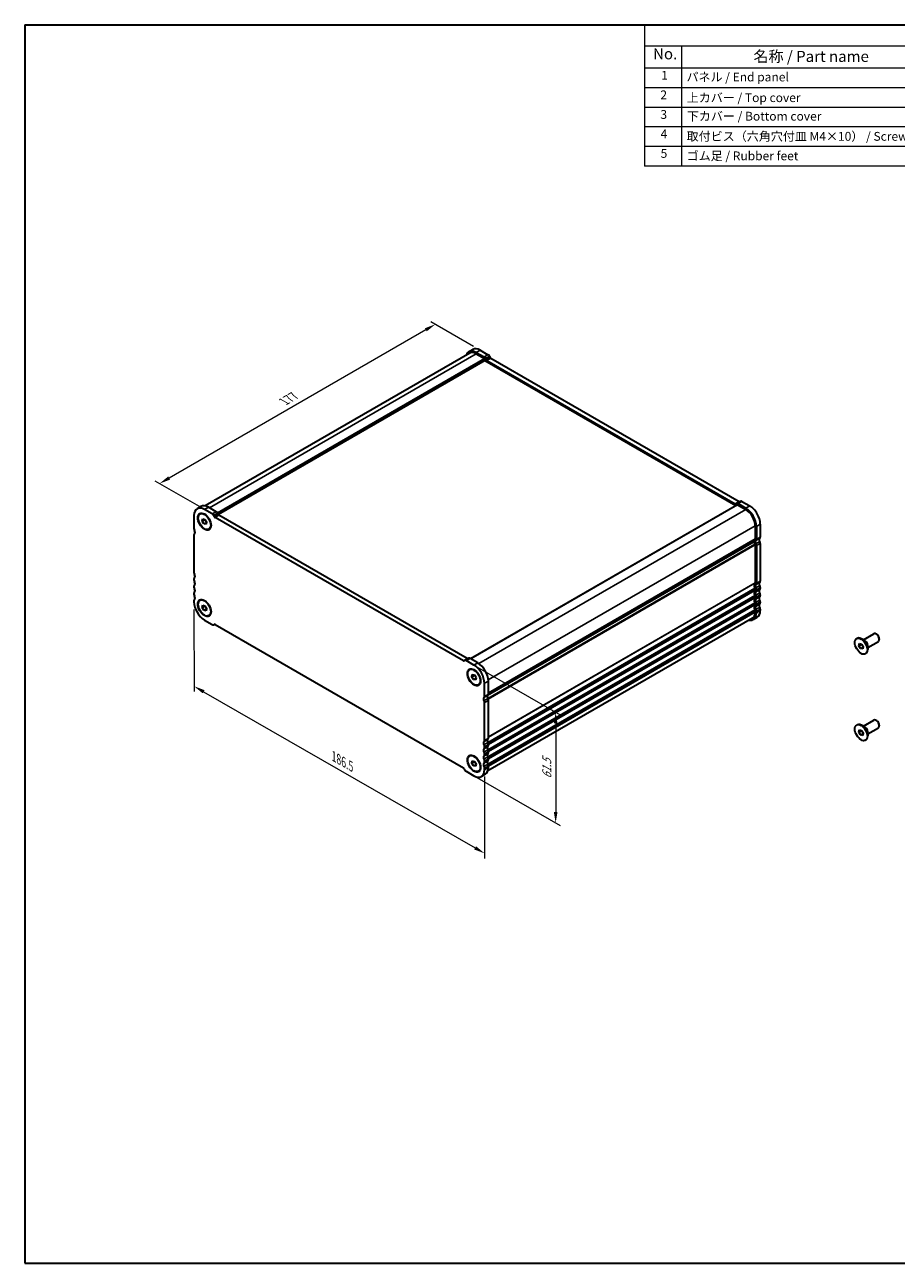
# Model space of a CAD drawing. Units: millimetres. Extents: x 0 to 5318, y 0 to 984.
# Drawn here: x 0 to 396, y 0 to 562 of the extents above; entities that cross this region are included whole.
import ezdxf

# ---------------------------------------------------------------- set-up
doc = ezdxf.new("R2010")
doc.units = ezdxf.units.MM
doc.header["$LTSCALE"] = 2
doc.layers.get('Defpoints').update_dxf_attribs({"lineweight": 25})
for name, color, linetype, lineweight in [('Border (ISO)', 7, 'Continuous', 35), ('Dimension (ISO)', 7, 'Continuous', 18), ('Symbol (ISO)', 7, 'Continuous', 18), ('Visible (ISO)', 7, 'Continuous', 35), ('Visible Narrow (ISO)', 7, 'Continuous', 25)]:
    doc.layers.add(name, color=color, linetype=linetype, lineweight=lineweight)
doc.styles.add('Note Text (TK)', font='txt')
doc.styles.add('Note Text (TK2)', font='txt')
doc.dimstyles.new('Default - Method 1b (TK)', dxfattribs={"dimscale": 2, "dimtxt": 2.5, "dimasz": 2.5, "dimexe": 1, "dimexo": 1.5, "dimgap": 1, "dimtad": 1, "dimtoh": 1, "dimrnd": 1e-08, "dimdsep": 46, "dimtxsty": 'Note Text (TK)', "dimcen": 0.09, "dimdle": 5, "dimclrd": 100, "dimclre": 100, "dimclrt": 7, "dimadec": 1, "dimazin": 1, "dimtfac": 1, "dimtmove": 0, "dimatfit": 3, "dimfxl": 1, "dimtolj": 1, "dimlwd": -1, "dimlwe": -1, "dimarcsym": 0})

# ---------------------------------------------------------------- blocks, each defined once
blk = doc.blocks.new('図面枠 tk図枠')
at = {"layer": 'Border (ISO)'}
for p, q in [((14.5, 289), (405.5, 289)), ((14.5, 289), (14.5, 8)), ((405.5, 289), (405.5, 8)), ((14.5, 8), (405.5, 8))]:
    blk.add_line(p, q, dxfattribs=at)
blk = doc.blocks.new('*D8')
at = {"layer": 'Defpoints', "color": 0}
for p in [(206.71, 414.31), (61.19, 353.81), (83.32, 341.03)]:
    blk.add_point(p, dxfattribs=at)
at = {"layer": 'Dimension (ISO)', "color": 100}
for p, q in [((203.71, 416.04), (184.34, 427.22)), ((182.01, 423.57), (65.52, 356.31)), ((80.32, 342.76), (59.19, 354.96))]:
    blk.add_line(p, q, dxfattribs=at)
for points in [[(181.6, 424.29), (182.43, 422.84), (186.34, 426.07)], [(65.1, 357.03), (65.93, 355.58), (61.19, 353.81)]]:
    blk.add_solid(points, dxfattribs=at)
at = {"layer": 'Dimension (ISO)', "color": 7, "insert": (117.62, 391.05), "char_height": 5, "attachment_point": 4, "rotation": 30, "style": 'Note Text (TK)'}
blk.add_mtext('\\A1;{\\Q-30.000;\\W0.816;\\H0.816x;177}', dxfattribs=at)
blk = doc.blocks.new('*D9')
at = {"layer": 'Defpoints', "color": 0}
for p in [(76.78, 300.1), (208.66, 224.27), (208.73, 185.99)]:
    blk.add_point(p, dxfattribs=at)
at = {"layer": 'Dimension (ISO)', "color": 100}
for p, q in [((76.79, 296.63), (76.85, 259.51)), ((81.18, 259.33), (204.39, 188.49)), ((208.66, 220.81), (208.73, 183.69))]:
    blk.add_line(p, q, dxfattribs=at)
for points in [[(81.6, 260.05), (80.77, 258.61), (76.85, 261.82)], [(204.81, 189.21), (203.98, 187.76), (208.73, 185.99)]]:
    blk.add_solid(points, dxfattribs=at)
at = {"layer": 'Dimension (ISO)', "color": 7, "insert": (140.28, 230.01), "char_height": 5, "attachment_point": 4, "rotation": 330.1019, "style": 'Note Text (TK)'}
blk.add_mtext('\\A1;{\\Q-30.000;\\W0.816;\\H0.817x;186.5}', dxfattribs=at)
blk = doc.blocks.new('*D10')
at = {"layer": 'Defpoints', "color": 0}
for p in [(202.12, 272.44), (202.12, 222.22), (240.97, 199.79)]:
    blk.add_point(p, dxfattribs=at)
at = {"layer": 'Dimension (ISO)', "color": 100}
for p, q in [((205.12, 270.7), (242.97, 248.85)), ((240.97, 245.01), (240.97, 204.79)), ((205.12, 220.49), (242.97, 198.64))]:
    blk.add_line(p, q, dxfattribs=at)
for points in [[(240.13, 245.01), (241.8, 245.01), (240.97, 250.01)], [(240.13, 204.79), (241.8, 204.79), (240.97, 199.79)]]:
    blk.add_solid(points, dxfattribs=at)
at = {"layer": 'Dimension (ISO)', "color": 7, "insert": (236.93, 219.86), "char_height": 5, "attachment_point": 4, "rotation": 90, "style": 'Note Text (TK)'}
blk.add_mtext('\\A1;{\\H0.816x;\\Q30;\\W0.816;61.5}', dxfattribs=at)
blk = doc.blocks.new('構成内容 _ Components')
at = {"layer": 'Symbol (ISO)'}
for p, q in [((405.5, 289), (155.16, 289)), ((155.16, 289), (155.16, 284.16)), ((405.5, 289), (405.5, 284.16)), ((405.5, 284.16), (155.16, 284.16)), ((155.16, 284.16), (155.16, 279.12)), ((163.51, 284.16), (163.51, 279.12)), ((223.4, 284.16), (223.4, 279.12)), ((243.4, 284.16), (243.4, 279.12)), ((306.01, 284.16), (306.01, 279.12)), ((405.5, 284.16), (405.5, 279.12)), ((405.5, 279.12), (155.16, 279.12)), ((155.16, 279.12), (155.16, 256.95)), ((163.51, 279.12), (163.51, 256.95)), ((223.4, 279.12), (223.4, 256.95)), ((243.4, 279.12), (243.4, 256.95)), ((306.01, 279.12), (306.01, 256.95)), ((405.5, 279.12), (405.5, 256.95)), ((405.5, 274.69), (155.16, 274.69)), ((405.5, 270.25), (155.16, 270.25)), ((405.5, 265.82), (155.16, 265.82)), ((405.5, 261.39), (155.16, 261.39)), ((405.5, 256.95), (155.16, 256.95))]:
    blk.add_line(p, q, dxfattribs=at)
at = {"layer": 'Symbol (ISO)', "color": 7, "attachment_point": 7}
for s, insert, char_height, style in [('構成内容 / Components', (261.69, 284.56), 2.5, 'Note Text (TK)'), ('No.', (157.09, 280.38), 2.5, 'Note Text (TK)'), ('名称 / Part name', (179.87, 279.79), 2.5, 'Note Text (TK)'), ('数量 / Pcs', (224.87, 279.76), 2.5, 'Note Text (TK)'), ('材質 / Material', (262.82, 279.8), 2.5, 'Note Text (TK)'), ('色・表面処理 / Color・Finish', (334.53, 279.69), 2.5, 'Note Text (TK)'), ('1', (158.93, 275.91), 2, 'Note Text (TK2)'), ('パネル / End panel', (164.67, 275.53), 2, 'Note Text (TK2)'), ('2', (232.82, 275.91), 2, 'Note Text (TK2)'), ('アルミ板 / Aluminium A1050P', (244.55, 275.4), 2, 'Note Text (TK2)'), ('ﾌﾞﾗｯｸ , ｼﾙﾊﾞｰ ・ ｱﾙﾏｲﾄ / Black , Silver ・ anodized', (307.16, 275.31), 2, 'Note Text (TK2)'), ('2', (158.75, 271.47), 2, 'Note Text (TK2)'), ('上カバー / Top cover', (164.72, 270.84), 2, 'Note Text (TK2)'), ('1', (232.99, 271.48), 2, 'Note Text (TK2)'), ('アルミ押出材 / Extruded aluminium A6063S-T5', (244.55, 271.01), 2, 'Note Text (TK2)'), ('ﾌﾞﾗｯｸ , ｼﾙﾊﾞｰ ・ ｱﾙﾏｲﾄ & ｸﾘｱ塗装 / Black , Silver ・ anodized & clear coated', (307.16, 270.83), 2, 'Note Text (TK2)'), ('3', (158.75, 267.02), 2, 'Note Text (TK2)'), ('下カバー / Bottom cover', (164.75, 266.63), 2, 'Note Text (TK2)'), ('1', (232.99, 267.05), 2, 'Note Text (TK2)'), ('アルミ押出材 / Extruded aluminium A6063S-T5', (244.55, 266.57), 2, 'Note Text (TK2)'), ('ﾌﾞﾗｯｸ , ｼﾙﾊﾞｰ ・ ｱﾙﾏｲﾄ & ｸﾘｱ塗装 / Black , Silver ・ anodized & clear coated', (307.16, 266.39), 2, 'Note Text (TK2)'), ('4', (158.8, 262.62), 2, 'Note Text (TK2)'), ('取付ビス（六角穴付皿 M4×10） / Screw', (164.7, 262.06), 2, 'Note Text (TK2)'), ('8', (232.8, 262.59), 2, 'Note Text (TK2)'), ('ステンレス / Stainless steel', (244.53, 262.31), 2, 'Note Text (TK2)'), ('無処理 / Unfinished', (307.24, 262.15), 2, 'Note Text (TK2)'), ('5', (158.8, 258.19), 2, 'Note Text (TK2)'), ('ゴム足 / Rubber feet', (164.7, 257.63), 2, 'Note Text (TK2)'), ('4', (232.8, 258.15), 2, 'Note Text (TK2)'), ('ポリウレタン / Polyurethane', (244.53, 257.88), 2, 'Note Text (TK2)'), ('ﾌﾞﾗｯｸ / Black', (307.24, 257.71), 2, 'Note Text (TK2)')]:
    blk.add_mtext(s, dxfattribs=dict(at, insert=insert, char_height=char_height, style=style))

msp = doc.modelspace()

# ---------------------------------------------------------------- linework, layer by layer
at = {"layer": 'Visible (ISO)'}
for p, q in [((201.9452, 412.9696), (81.869, 343.6435)), ((201.5693, 413.6196), (203.337, 414.6402)), ((204.9443, 413.2853), (208.469, 411.2503)), ((204.9452, 412.6724), (208.6928, 410.5087)), ((206.712, 414.3059), (210.2368, 412.2709)), ((208.8342, 410.2637), (208.8342, 409.6105)), ((209.0931, 410.591), (209.386, 410.0837)), ((210.8609, 411.6116), (211.1538, 411.1043)), ((211.5288, 410.7085), (324.2265, 345.6424)), ((208.8342, 409.6105), (87.8366, 339.7525)), ((208.8342, 409.6105), (322.7613, 343.8347)), ((209.761, 409.6878), (322.4588, 344.6218)), ((79.9478, 343.4004), (78.18, 342.3798)), ((86.8458, 341.0321), (83.3228, 343.0661)), ((323.427, 344.2191), (202.3763, 274.3305)), ((322.8338, 344.5846), (323.1267, 344.7537)), ((323.1267, 344.7537), (324.8944, 345.7743)), ((323.527, 344.2092), (327.2746, 342.0454)), ((323.7517, 344.6918), (327.2746, 342.6578)), ((325.5194, 345.7124), (329.0424, 343.6784)), ((76.782, 339.2898), (76.782, 333.3579)), ((79.555, 339.9982), (79.7318, 340.1003)), ((80.5849, 336.728), (80.7953, 337.7597)), ((80.5849, 336.728), (81.8368, 337.4507)), ((80.7953, 337.7597), (81.7654, 337.5658)), ((85.078, 340.0115), (81.555, 342.0454)), ((81.7654, 337.5658), (82.5251, 336.3402)), ((85.9959, 338.8444), (85.703, 339.3517)), ((199.0686, 273.3824), (86.3709, 338.4485)), ((87.7637, 339.865), (87.4708, 340.3723)), ((200.8364, 274.4031), (88.1387, 339.4691)), ((81.3446, 335.5024), (80.5849, 336.728)), ((81.3446, 335.5024), (82.489, 336.1631)), ((82.3147, 335.3085), (81.3446, 335.5024)), ((82.5251, 336.3402), (82.3147, 335.3085)), ((83.555, 333.07), (83.7318, 333.1721)), ((331.5173, 334.697), (331.5173, 328.7651)), ((332.0476, 334.3908), (332.0476, 328.4589)), ((333.8154, 335.4114), (333.8154, 329.4795)), ((76.782, 330.5247), (76.782, 313.3537)), ((330.9741, 327.7339), (210.4209, 258.1325)), ((333.8154, 326.6464), (333.8154, 309.4753)), ((331.5173, 325.9319), (331.5173, 308.7609)), ((332.0476, 325.6258), (332.0476, 308.4547)), ((76.782, 310.5206), (76.782, 310.0877)), ((76.782, 307.2546), (76.782, 306.8217)), ((76.782, 303.9886), (76.782, 303.5557)), ((331.5173, 305.9278), (331.5173, 305.4949)), ((332.0476, 305.6216), (332.0476, 305.1887)), ((333.8154, 306.6422), (333.8154, 306.2094)), ((76.782, 300.7226), (76.782, 300.0979)), ((79.555, 300.8064), (79.7318, 300.9084)), ((80.5849, 297.5362), (80.7953, 298.5679)), ((80.5849, 297.5362), (81.8368, 298.2589)), ((80.7953, 298.5679), (81.7654, 298.374)), ((81.7654, 298.374), (82.5251, 297.1484)), ((331.5173, 302.6618), (331.5173, 302.2289)), ((331.5173, 299.3958), (331.5173, 298.963)), ((332.0476, 302.3556), (332.0476, 301.9228)), ((332.0476, 299.0896), (332.0476, 298.6568)), ((333.8154, 303.3762), (333.8154, 302.9434)), ((333.8154, 300.1102), (333.8154, 299.6774)), ((81.3446, 296.3105), (80.5849, 297.5362)), ((81.3446, 296.3105), (82.489, 296.9713)), ((82.3147, 296.1166), (81.3446, 296.3105)), ((82.5251, 297.1484), (82.3147, 296.1166)), ((83.555, 293.8782), (83.7318, 293.9802)), ((330.2746, 292.7585), (210.1984, 223.4325)), ((330.6496, 292.109), (332.4174, 293.1296)), ((331.5173, 296.1298), (331.5173, 295.5051)), ((332.0476, 295.8236), (332.0476, 295.199)), ((333.8154, 296.8442), (333.8154, 296.2196)), ((81.555, 291.8309), (85.078, 289.7969)), ((85.703, 289.735), (85.9959, 289.9041)), ((86.3709, 289.867), (199.0686, 224.8009)), ((377.5943, 283.4253), (377.8064, 283.5478)), ((378.6242, 280.1551), (378.8346, 281.1868)), ((378.8346, 281.1868), (379.8047, 280.9929)), ((381.1792, 282.5571), (379.8064, 283.3497)), ((380.6349, 282.8714), (385.4179, 285.6328)), ((382.6349, 279.4073), (387.4179, 282.1687)), ((386.6654, 285.3909), (386.4179, 285.5338)), ((387.8321, 283.3701), (387.8321, 283.0843)), ((378.6242, 280.1551), (379.8761, 280.8778)), ((379.3839, 278.9295), (378.6242, 280.1551)), ((379.3839, 278.9295), (380.5283, 279.5902)), ((380.354, 278.7356), (379.3839, 278.9295)), ((379.8047, 280.9929), (380.5644, 279.7673)), ((380.5644, 279.7673), (380.354, 278.7356)), ((381.5943, 276.4971), (381.8064, 276.6196)), ((382.6349, 280.0358), (382.6349, 278.4507)), ((199.7365, 273.5144), (199.4436, 273.3453)), ((201.5043, 274.535), (199.7365, 273.5144)), ((203.8854, 271.418), (200.3606, 273.453)), ((205.6531, 272.4386), (202.1284, 274.4736)), ((201.8854, 269.3707), (202.0621, 269.4728)), ((202.9153, 266.1005), (203.1257, 267.1323)), ((202.9153, 266.1005), (204.1671, 266.8233)), ((203.675, 264.8749), (202.9153, 266.1005)), ((203.1257, 267.1323), (204.0958, 266.9384)), ((203.675, 264.8749), (204.8193, 265.5356)), ((204.6451, 264.681), (203.675, 264.8749)), ((204.0958, 266.9384), (204.8555, 265.7127)), ((204.8555, 265.7127), (204.6451, 264.681)), ((210.4261, 258.2397), (210.4261, 264.1716)), ((205.8854, 262.4425), (206.0621, 262.5446)), ((208.6583, 257.2191), (208.6583, 263.151)), ((208.6575, 237.2154), (208.6575, 254.3864)), ((210.4252, 238.236), (210.4252, 255.407)), ((377.5943, 244.2335), (377.8064, 244.3559)), ((378.6242, 240.9633), (378.8346, 241.995)), ((378.6242, 240.9633), (379.8761, 241.686)), ((378.8346, 241.995), (379.8047, 241.8011)), ((379.8047, 241.8011), (380.5644, 240.5755)), ((381.1792, 243.3652), (379.8064, 244.1578)), ((380.6349, 243.6795), (385.4179, 246.441)), ((382.6349, 240.2154), (387.4179, 242.9769)), ((386.6654, 246.1991), (386.4179, 246.342)), ((387.8321, 244.1782), (387.8321, 243.8925)), ((379.3839, 239.7376), (378.6242, 240.9633)), ((379.3839, 239.7376), (380.5283, 240.3984)), ((380.354, 239.5438), (379.3839, 239.7376)), ((380.5644, 240.5755), (380.354, 239.5438)), ((381.5943, 237.3053), (381.8064, 237.4277)), ((382.6349, 240.844), (382.6349, 239.2588)), ((208.6575, 233.9494), (208.6575, 234.3823)), ((208.6575, 230.6834), (208.6575, 231.1163)), ((210.4252, 234.97), (210.4252, 235.4029)), ((210.4252, 231.704), (210.4252, 232.1369)), ((201.8845, 230.1794), (202.0613, 230.2815)), ((202.9144, 226.9092), (203.1248, 227.9409)), ((202.9144, 226.9092), (204.1662, 227.6319)), ((203.6741, 225.6836), (202.9144, 226.9092)), ((203.1248, 227.9409), (204.0949, 227.747)), ((203.6741, 225.6836), (204.8185, 226.3443)), ((204.6442, 225.4897), (203.6741, 225.6836)), ((204.0949, 227.747), (204.8546, 226.5214)), ((204.8546, 226.5214), (204.6442, 225.4897)), ((208.6575, 227.4174), (208.6575, 227.8503)), ((210.4252, 228.4381), (210.4252, 228.8709)), ((210.4252, 224.9802), (210.4252, 225.6049)), ((199.4436, 224.405), (199.7365, 223.8977)), ((200.3615, 223.2379), (203.8845, 221.204)), ((205.8845, 223.2512), (206.0613, 223.3533)), ((209.0273, 221.8903), (207.2595, 220.8696)), ((208.6575, 223.9596), (208.6575, 224.5843))]:
    msp.add_line(p, q, dxfattribs=at)
for centre, major_axis, start_param, end_param in [((204.9443, 407.7739), (-3.375, 5.8457), 5.49778713, 6.75934983), ((204.9452, 407.7734), (-3, 5.1962), 5.49778714, 6.28318531), ((206.712, 408.7945), (-3.375, 5.8457), 5.49778713, 6.28318531), ((208.4681, 410.2302), (0.625, -1.0825), 1.57079635, 2.35520714), ((208.6928, 410.3454), (0.1, -0.1732), 0.78539816, 2.35619449), ((210.2359, 411.2508), (0.625, -1.0825), 1.57079635, 2.35520714), ((211.5288, 411.3208), (0.375, -0.6495), 4.712389, 5.49778714), ((209.761, 410.3002), (0.375, -0.6495), 4.712389, 5.49778714), ((81.555, 336.5341), (-3.375, 5.8457), 5.49778714, 7.06858347), ((83.3228, 337.5547), (-3.375, 5.8457), 5.49778714, 6.28318531), ((322.4588, 345.2341), (0.375, -0.6495), 5.49778714, 6.28318529), ((323.7517, 343.6712), (-0.625, 1.0825), 5.49778714, 6.28318529), ((323.527, 344.0459), (-0.1, 0.1732), 5.49778714, 6.28318531), ((324.2265, 346.2548), (0.375, -0.6495), 5.49778714, 6.28318529), ((325.5194, 344.6918), (-0.625, 1.0825), 5.49778714, 6.28318529), ((329.0424, 338.1671), (3.375, -5.8457), 0.78539816, 2.35619449), ((85.078, 338.9908), (-0.625, 1.0825), 4.712389, 5.49778714), ((86.3709, 339.0609), (-0.375, 0.6495), 1.57079635, 2.35619449), ((86.8458, 340.0115), (-0.625, 1.0825), 4.712389, 5.49778714), ((88.1387, 340.0815), (-0.375, 0.6495), 1.57079635, 2.35619449), ((327.2746, 337.1465), (3.375, -5.8457), 0.78539816, 2.35619449), ((327.2746, 337.1465), (3, -5.1962), 0.78539816, 2.35619449), ((77.6659, 332.8476), (0.625, -1.0825), 3.92699082, 4.69398482), ((76.3931, 332.1658), (0.625, -1.0825), 0.01840416, 1.55239217), ((77.6659, 330.0144), (-0.625, 1.0825), 0.01840416, 0.78539816), ((330.8241, 327.5038), (0.15, -0.2598), 0.91620566, 1.99787491), ((330.8241, 327.9937), (0.15, -0.2598), 0, 0.65459067), ((332.4365, 326.8178), (-1, 1.7321), 0.01840416, 0.65459067), ((332.4365, 326.8178), (1, -1.7321), 4.05779831, 4.69398482), ((331.1637, 328.9692), (0.25, -0.433), 0.01840416, 0.78539816), ((331.1637, 326.1361), (0.25, -0.433), 0.78539816, 1.55239217), ((332.4365, 326.8178), (-0.625, 1.0825), 0.01840416, 1.55239217), ((331.1637, 328.9692), (0.625, -1.0825), 0.01840416, 0.78539816), ((331.1637, 326.1361), (0.625, -1.0825), 0.78539816, 1.55239217), ((334.2043, 327.8384), (-0.625, 1.0825), 0.01840416, 1.55239217), ((332.9315, 329.9898), (0.625, -1.0825), 0.01840416, 0.78539816), ((332.9315, 327.1567), (0.625, -1.0825), 0.78539816, 1.55239217), ((77.6659, 312.8434), (0.625, -1.0825), 3.92699082, 4.69398482), ((77.6659, 310.0103), (-0.625, 1.0825), 0.01840416, 0.78539816), ((77.6659, 309.5774), (0.625, -1.0825), 3.92699082, 4.69398482), ((76.3931, 312.1617), (0.625, -1.0825), 0.01840416, 1.55239217), ((76.3931, 308.8957), (0.625, -1.0825), 0.01840416, 1.55239217), ((332.9315, 309.9857), (0.625, -1.0825), 0.01840416, 0.78539816), ((77.6659, 306.7443), (-0.625, 1.0825), 0.01840416, 0.78539816), ((77.6659, 306.3114), (0.625, -1.0825), 3.92699082, 4.69398482), ((77.6659, 303.4783), (-0.625, 1.0825), 0.01840416, 0.78539816), ((77.6659, 303.0454), (0.625, -1.0825), 3.92699082, 4.69398482), ((76.3931, 305.6297), (0.625, -1.0825), 0.01840416, 1.55239217), ((332.4365, 306.8136), (-1, 1.7321), 0.01840416, 1.55239217), ((332.4365, 303.5476), (-1, 1.7321), 0.01840416, 1.55239217), ((331.1637, 308.965), (0.25, -0.433), 0.01840416, 0.78539816), ((331.1637, 306.1319), (0.25, -0.433), 0.78539816, 1.55239217), ((331.1637, 305.699), (0.25, -0.433), 0.01840416, 0.78539816), ((332.4365, 306.8136), (-0.625, 1.0825), 0.01840416, 1.55239217), ((332.4365, 303.5476), (-0.625, 1.0825), 0.01840416, 1.55239217), ((331.1637, 308.965), (0.625, -1.0825), 0.01840416, 0.78539816), ((331.1637, 306.1319), (0.625, -1.0825), 0.78539816, 1.55239217), ((331.1637, 305.699), (0.625, -1.0825), 0.01840416, 0.78539816), ((334.2043, 307.8342), (-0.625, 1.0825), 0.01840416, 1.55239217), ((334.2043, 304.5683), (-0.625, 1.0825), 0.01840416, 1.55239217), ((332.9315, 307.1525), (0.625, -1.0825), 0.78539816, 1.55239217), ((332.9315, 306.7197), (0.625, -1.0825), 0.01840416, 0.78539816), ((332.9315, 303.8865), (0.625, -1.0825), 0.78539816, 1.55239217), ((77.6659, 300.2123), (-0.625, 1.0825), 0.01840416, 0.78539816), ((81.555, 297.3423), (3.375, -5.8457), 3.92699082, 5.49778714), ((76.3931, 302.3637), (0.625, -1.0825), 0.01840416, 1.55239217), ((332.4365, 300.2816), (-1, 1.7321), 0.01840416, 1.55239217), ((332.4365, 297.0157), (-1, 1.7321), 0.01840416, 1.55239217), ((331.1637, 302.8659), (0.25, -0.433), 0.78539816, 1.55239217), ((331.1637, 302.4331), (0.25, -0.433), 0.01840416, 0.78539816), ((331.1637, 299.5999), (0.25, -0.433), 0.78539816, 1.55239217), ((331.1637, 299.1671), (0.25, -0.433), 0.01840416, 0.78539816), ((332.4365, 300.2816), (-0.625, 1.0825), 0.01840416, 1.55239217), ((332.4365, 297.0157), (-0.625, 1.0825), 0.01840416, 1.55239217), ((331.1637, 302.8659), (0.625, -1.0825), 0.78539816, 1.55239217), ((331.1637, 302.4331), (0.625, -1.0825), 0.01840416, 0.78539816), ((331.1637, 299.5999), (0.625, -1.0825), 0.78539816, 1.55239217), ((331.1637, 299.1671), (0.625, -1.0825), 0.01840416, 0.78539816), ((334.2043, 301.3023), (-0.625, 1.0825), 0.01840416, 1.55239217), ((334.2043, 298.0363), (-0.625, 1.0825), 0.01840416, 1.55239217), ((332.9315, 303.4537), (0.625, -1.0825), 0.01840416, 0.78539816), ((332.9315, 300.6205), (0.625, -1.0825), 0.78539816, 1.55239217), ((332.9315, 300.1877), (0.625, -1.0825), 0.01840416, 0.78539816), ((327.2746, 297.9546), (3.375, -5.8457), 5.80730306, 7.06858347), ((327.2746, 297.9546), (3, -5.1962), 0, 0.78539816), ((331.1637, 296.3339), (0.25, -0.433), 0.78539816, 1.55239217), ((331.1637, 296.3339), (0.625, -1.0825), 0.78539816, 1.55239217), ((329.0424, 298.9753), (3.375, -5.8457), 0, 0.78539816), ((332.9315, 297.3546), (0.625, -1.0825), 0.78539816, 1.55239217), ((85.078, 290.8175), (0.625, -1.0825), 5.49778714, 6.28318529), ((86.3709, 289.2546), (-0.375, 0.6495), 5.49778714, 6.28318529), ((379.8064, 280.0837), (-2, 3.4641), 3.14159265, 6.28318531), ((386.4179, 283.9008), (-1, 1.7321), 3.14159265, 6.28318531), ((386.6654, 284.0437), (-0.825, 1.4289), 3.92699082, 5.49778714), ((199.0686, 273.9948), (0.375, -0.6495), 5.49778714, 6.28318529), ((200.3615, 272.4319), (-0.625, 1.0825), 5.4987745, 6.28318529), ((200.8364, 275.0154), (0.375, -0.6495), 5.49778714, 6.28318529), ((202.1293, 273.4525), (-0.625, 1.0825), 5.4987745, 6.28318529), ((203.8854, 265.9066), (-3.375, 5.8457), 3.92699083, 5.49778715), ((205.6531, 266.9273), (-3.375, 5.8457), 3.92699083, 5.49778715), ((209.0468, 255.5777), (-0.625, 1.0825), 0.01769221, 1.55168274), ((207.7736, 254.8967), (-0.625, 1.0825), 3.92699082, 4.69398482), ((207.7745, 257.7294), (0.625, -1.0825), 0.01840416, 0.78539816), ((210.8146, 256.5983), (-0.625, 1.0825), 0.01769221, 1.55168274), ((209.5413, 255.9174), (-0.625, 1.0825), 3.92699082, 4.69398482), ((209.5422, 258.75), (0.625, -1.0825), 0.01840416, 0.78539816), ((379.8064, 240.8918), (-2, 3.4641), 3.14159265, 6.28318531), ((386.4179, 244.709), (-1, 1.7321), 3.14159265, 6.28318531), ((386.6654, 244.8518), (-0.825, 1.4289), 3.92699082, 5.49778714), ((209.0464, 235.5743), (-0.625, 1.0825), 0.01840416, 1.55239217), ((207.7736, 237.7257), (0.625, -1.0825), 0.01840416, 0.78539816), ((210.8141, 236.5949), (-0.625, 1.0825), 0.01840416, 1.55239217), ((209.5413, 238.7463), (0.625, -1.0825), 0.01840416, 0.78539816), ((209.5413, 235.9132), (-0.625, 1.0825), 3.92699082, 4.69398482), ((209.0464, 232.3083), (-0.625, 1.0825), 0.01840416, 1.55239217), ((207.7736, 234.8926), (-0.625, 1.0825), 3.92699082, 4.69398482), ((207.7736, 234.4597), (0.625, -1.0825), 0.01840416, 0.78539816), ((207.7736, 231.6266), (-0.625, 1.0825), 3.92699082, 4.69398482), ((207.7736, 231.1937), (0.625, -1.0825), 0.01840416, 0.78539816), ((210.8141, 233.3289), (-0.625, 1.0825), 0.01840416, 1.55239217), ((210.8141, 230.0629), (-0.625, 1.0825), 0.01840416, 1.55239217), ((209.5413, 235.4803), (0.625, -1.0825), 0.01840416, 0.78539816), ((209.5413, 232.6472), (-0.625, 1.0825), 3.92699082, 4.69398482), ((209.5413, 232.2144), (0.625, -1.0825), 0.01840416, 0.78539816), ((199.0686, 224.1885), (0.375, -0.6495), 1.57079635, 2.35619449), ((209.0464, 229.0423), (-0.625, 1.0825), 0.01840416, 1.55239217), ((209.0464, 225.7763), (-0.625, 1.0825), 0.01840416, 1.55239217), ((207.7736, 228.3606), (-0.625, 1.0825), 3.92699082, 4.69398482), ((207.7736, 227.9277), (0.625, -1.0825), 0.01840416, 0.78539816), ((207.7736, 225.0946), (-0.625, 1.0825), 3.92699082, 4.69398482), ((205.6523, 227.7359), (3.375, -5.8457), 0, 0.78539816), ((210.8141, 226.797), (-0.625, 1.0825), 0.01840416, 1.55239217), ((209.5413, 229.3812), (-0.625, 1.0825), 3.92699082, 4.69398482), ((209.5413, 228.9484), (0.625, -1.0825), 0.01840416, 0.78539816), ((209.5413, 226.1152), (-0.625, 1.0825), 3.92699082, 4.69398482), ((200.3615, 224.2586), (0.625, -1.0825), 4.712389, 5.49778714), ((203.8845, 226.7153), (3.375, -5.8457), 5.49778714, 7.06858347)]:
    msp.add_ellipse(centre, major_axis=major_axis, ratio=0.57735027, start_param=start_param, end_param=end_param, dxfattribs=at)
for centre, major_axis in [((81.555, 336.5341), (-2.125, 3.6806)), ((81.555, 336.5341), (2, -3.4641)), ((81.555, 297.3423), (-2.125, 3.6806)), ((81.555, 297.3423), (2, -3.4641)), ((379.5943, 279.9612), (2, -3.4641)), ((203.8854, 265.9066), (-2.125, 3.6806)), ((203.8854, 265.9066), (2, -3.4641)), ((379.5943, 240.7694), (2, -3.4641)), ((203.8845, 226.7153), (-2.125, 3.6806)), ((203.8845, 226.7153), (2, -3.4641))]:
    msp.add_ellipse(centre, major_axis=major_axis, ratio=0.57735027, dxfattribs=at)
at = {"layer": 'Visible Narrow (ISO)'}
for p, q in [((204.9452, 412.6724), (83.8531, 342.7599)), ((208.6928, 410.5087), (87.403, 340.482)), ((208.8342, 410.2637), (87.5477, 340.2389)), ((204.9443, 413.2853), (206.712, 414.3059)), ((208.469, 411.2503), (210.2368, 412.2709)), ((209.0931, 410.591), (210.8609, 411.6116)), ((209.386, 410.0837), (211.1538, 411.1043)), ((209.761, 409.6878), (211.5288, 410.7085)), ((83.3228, 343.0661), (81.555, 342.0454)), ((323.527, 344.2092), (202.4349, 274.2966)), ((322.4588, 344.6218), (324.2265, 345.6424)), ((323.7517, 344.6918), (325.5194, 345.7124)), ((327.2746, 342.6578), (329.0424, 343.6784)), ((86.8458, 341.0321), (85.078, 340.0115)), ((87.4708, 340.3723), (85.703, 339.3517)), ((87.7637, 339.865), (85.9959, 338.8444)), ((88.1387, 339.4691), (86.3709, 338.4485)), ((327.2746, 342.0454), (206.156, 272.1176)), ((331.5173, 334.697), (210.3994, 264.7695)), ((332.0476, 334.3908), (333.8154, 335.4114)), ((331.0344, 327.4143), (210.066, 257.5732)), ((331.4183, 326.2724), (210.171, 256.2703)), ((331.0344, 327.8403), (210.4256, 258.2068)), ((331.5173, 328.7651), (210.4261, 258.8531)), ((331.4183, 328.5389), (210.4261, 258.6841)), ((331.8001, 327.8935), (333.5679, 328.9141)), ((331.8001, 326.4769), (333.5679, 327.4975)), ((332.0476, 328.4589), (333.8154, 329.4795)), ((332.0476, 325.6258), (333.8154, 326.6464)), ((331.5173, 325.9319), (210.3176, 255.9573)), ((332.0476, 308.4547), (333.8154, 309.4753)), ((331.4183, 306.2682), (210.171, 236.2661)), ((331.5173, 305.9278), (210.3176, 235.9531)), ((331.5173, 305.4949), (210.4135, 235.5756)), ((331.5173, 308.7609), (210.4252, 238.8484)), ((331.4183, 308.5348), (210.4252, 238.6794)), ((331.4183, 305.2688), (210.4252, 235.4134)), ((331.8001, 307.8893), (333.5679, 308.9099)), ((331.8001, 306.4728), (333.5679, 307.4934)), ((331.8001, 304.6233), (333.5679, 305.644)), ((331.8001, 303.2068), (333.5679, 304.2274)), ((332.0476, 305.6216), (333.8154, 306.6422)), ((332.0476, 305.1887), (333.8154, 306.2094)), ((331.4183, 303.0023), (210.171, 233.0001)), ((331.4183, 299.7363), (210.171, 229.7341)), ((331.5173, 302.6618), (210.3176, 232.6871)), ((331.5173, 299.3958), (210.3176, 229.4211)), ((331.5173, 302.2289), (210.4135, 232.3096)), ((331.5173, 298.963), (210.4135, 229.0436)), ((331.4183, 302.0028), (210.4252, 232.1474)), ((331.4183, 298.7368), (210.4252, 228.8814)), ((331.8001, 301.3574), (333.5679, 302.378)), ((331.8001, 299.9408), (333.5679, 300.9614)), ((331.8001, 298.0914), (333.5679, 299.112)), ((332.0476, 302.3556), (333.8154, 303.3762)), ((332.0476, 301.9228), (333.8154, 302.9434)), ((332.0476, 299.0896), (333.8154, 300.1102)), ((332.0476, 298.6568), (333.8154, 299.6774)), ((331.4183, 296.4703), (210.171, 226.4681)), ((331.5173, 296.1298), (210.3176, 226.1552)), ((331.5173, 295.5051), (210.4252, 225.5926)), ((331.8001, 296.6748), (333.5679, 297.6954)), ((332.0476, 295.8236), (333.8154, 296.8442)), ((332.0476, 295.199), (333.8154, 296.2196)), ((200.8364, 274.4031), (199.0686, 273.3824)), ((202.1284, 274.4736), (200.3606, 273.453)), ((205.6531, 272.4386), (203.8854, 271.418)), ((210.4261, 264.1716), (208.6583, 263.151)), ((210.1777, 256.2582), (208.41, 255.2376)), ((210.1786, 257.6743), (208.4108, 256.6537)), ((210.4252, 255.407), (208.6575, 254.3864)), ((210.4261, 258.2397), (208.6583, 257.2191)), ((210.1777, 237.6706), (208.41, 236.65)), ((210.1777, 236.2541), (208.41, 235.2334)), ((210.4252, 238.236), (208.6575, 237.2154)), ((210.1777, 234.4046), (208.41, 233.384)), ((210.1777, 232.9881), (208.41, 231.9674)), ((210.1777, 231.1386), (208.41, 230.118)), ((210.4252, 235.4029), (208.6575, 234.3823)), ((210.4252, 234.97), (208.6575, 233.9494)), ((210.4252, 232.1369), (208.6575, 231.1163)), ((210.4252, 231.704), (208.6575, 230.6834)), ((210.1777, 229.7221), (208.41, 228.7015)), ((210.1777, 227.8727), (208.41, 226.852)), ((210.1777, 226.4561), (208.41, 225.4355)), ((210.4252, 228.8709), (208.6575, 227.8503)), ((210.4252, 228.4381), (208.6575, 227.4174)), ((210.4252, 225.6049), (208.6575, 224.5843)), ((210.4252, 224.9802), (208.6575, 223.9596))]:
    msp.add_line(p, q, dxfattribs=at)
for centre, major_axis, start_param, end_param in [((381.2792, 280.934), (-1, 1.7321), 3.63816384, 5.78661412), ((381.1792, 280.8763), (1.0293, -1.7828), 0.78539816, 2.35619449), ((381.2792, 241.7422), (-1, 1.7321), 3.63816384, 5.78661412), ((381.1792, 241.6844), (1.0293, -1.7828), 0.78539816, 2.35619449)]:
    msp.add_ellipse(centre, major_axis=major_axis, ratio=0.57735027, start_param=start_param, end_param=end_param, dxfattribs=at)

# ---------------------------------------------------------------- block references
at = {"xscale": 2, "yscale": 2, "zscale": 2}
msp.add_blockref('図面枠 tk図枠', (-29, -16), dxfattribs=at)
at = {"layer": 'Symbol (ISO)', "xscale": 2, "yscale": 2, "zscale": 2}
msp.add_blockref('構成内容 _ Components', (-29, -16), dxfattribs=at)

# ---------------------------------------------------------------- dimensions: what is measured, and where the dimension line sits
at = {"layer": 'Dimension (ISO)', "color": 100}
for base, p1, p2, angle, text, override, picture, middle in [((61.1864, 353.8053), (206.712, 414.3059), (83.3165, 341.0285), 30, '{\\Q-30.000;\\W0.816;\\H0.816x;<>}', {"dimgap": 1, "dimtoh": 0, "dimdec": 2, "dimlfac": 1.233429, "dimtol": 0, "dimlim": 0, "dimtp": 0, "dimtm": 0, "dimtdec": 2, "dimtofl": 0, "dimatfit": 1}, '*D8', (122.6586, 389.2962)), ((208.7254, 185.9948), (76.782, 300.0979), (208.6575, 224.272), 150.10188, '{\\Q-30.000;\\W0.816;\\H0.817x;<>}', {"dimgap": 1, "dimtoh": 0, "dimdec": 2, "dimlfac": 1.226003, "dimtol": 0, "dimlim": 0, "dimtp": 0, "dimtm": 0, "dimtdec": 2, "dimtofl": 0, "dimatfit": 1}, '*D9', (142.7877, 223.9078)), ((240.9676, 199.794), (202.123, 272.4355), (202.123, 222.2209), 90.000001, '{\\H0.816x;\\Q30;\\W0.816;61.5}', {"dimtoh": 0, "dimlfac": 1.226003, "dimpost": '', "dimtofl": 0, "dimatfit": 1}, '*D10', (240.9676, 224.9013))]:
    dim = msp.add_linear_dim(base=base, p1=p1, p2=p2, angle=angle, text=text, dimstyle='Default - Method 1b (TK)', override=override, dxfattribs=at)
    dim.commit()
    dim.dimension.update_dxf_attribs({"geometry": picture, "text_midpoint": middle, "dimtype": 160})

doc.saveas('drawing.dxf')
